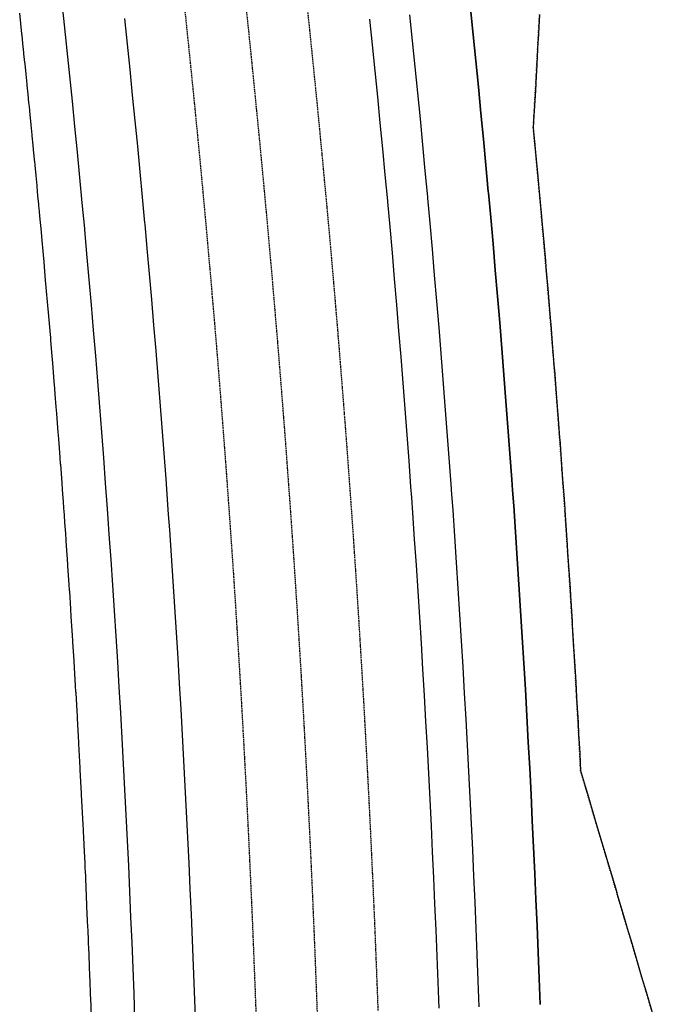
# Model space of a CAD drawing. Extents: x 90657 to 92179, y 164521 to 169130.
# Drawn here: x 91958 to 92082, y 168405 to 168600 of the extents above; entities that cross this region are included whole.
import ezdxf

# ---------------------------------------------------------------- set-up
doc = ezdxf.new("R2010")
doc.units = 0
doc.header["$MEASUREMENT"] = 0
doc.linetypes.add('DOT', pattern=[0.25, 0, -0.25])
doc.linetypes.add('HIDDEN', pattern=[0.375, 0.25, -0.125])
for name, color, linetype in [('DTM_ROADWAY_DITCH-FOR', 8, 'Continuous'), ('DTM_ROADWAY_EOP', 1, 'Continuous'), ('DTM_ROADWAY_EOS', 3, 'Continuous'), ('DTM_ROADWAY_POSS', 4, 'Continuous')]:
    doc.layers.add(name, color=color, linetype=linetype)
for name, color, linetype, lineweight in [('DTM_ROADWAY_EXTERIOR', 6, 'Continuous', 30), ('DTM_ROADWAY_FILL', 3, 'DOT', 25), ('DTM_ROADWAY_LANE', 2, 'HIDDEN', 25)]:
    doc.layers.add(name, color=color, linetype=linetype, lineweight=lineweight)

msp = doc.modelspace()

# ---------------------------------------------------------------- linework, layer by layer
at = {"layer": 'DTM_ROADWAY_DITCH-FOR'}
msp.add_polyline3d([(91971.68, 168403.15, 6000.28), (91971.55, 168406.76, 6000.32), (91971.53, 168407.17, 6000.33), (91971.5, 168408.17, 6000.34), (91971.45, 168409.37, 6000.35), (91971.36, 168411.78, 6000.38), (91971.34, 168412.17, 6000.38), (91971.3, 168413.18, 6000.4), (91971.15, 168416.79, 6000.44), (91971.14, 168417.16, 6000.44), (91971.1, 168418.19, 6000.45), (91971.03, 168419.97, 6000.47), (91970.94, 168421.8, 6000.49), (91970.93, 168422.16, 6000.49), (91970.88, 168423.2, 6000.51), (91970.72, 168426.81, 6000.55), (91970.71, 168427.15, 6000.55), (91970.66, 168428.21, 6000.56), (91970.56, 168430.56, 6000.59), (91970.5, 168431.82, 6000.6), (91970.48, 168432.15, 6000.6), (91970.43, 168433.22, 6000.62), (91970.26, 168436.83, 6000.65), (91970.24, 168437.14, 6000.66), (91970.19, 168438.23, 6000.67), (91970.05, 168441.15, 6000.7), (91970.01, 168441.84, 6000.71), (91970, 168442.14, 6000.71), (91969.94, 168443.24, 6000.72), (91969.76, 168446.85, 6000.76), (91969.74, 168447.13, 6000.76), (91969.68, 168448.25, 6000.77), (91969.5, 168451.74, 6000.81), (91969.5, 168451.86, 6000.81), (91969.48, 168452.12, 6000.81), (91969.42, 168453.26, 6000.83), (91969.22, 168456.87, 6000.86), (91969.21, 168457.12, 6000.86), (91969.14, 168458.27, 6000.88), (91968.94, 168461.87, 6000.91), (91968.93, 168462.11, 6000.91), (91968.92, 168462.33, 6000.92), (91968.86, 168463.27, 6000.93), (91968.65, 168466.88, 6000.96), (91968.63, 168467.1, 6000.96), (91968.56, 168468.28, 6000.98), (91968.35, 168471.89, 6001.01), (91968.34, 168472.09, 6001.01), (91968.29, 168472.92, 6001.02), (91968.27, 168473.29, 6001.03), (91968.04, 168476.89, 6001.06), (91968.03, 168477.08, 6001.06), (91967.95, 168478.29, 6001.08), (91967.72, 168481.9, 6001.11), (91967.71, 168482.07, 6001.11), (91967.64, 168483.3, 6001.13), (91967.62, 168483.5, 6001.13), (91967.4, 168486.9, 6001.16), (91967.39, 168487.06, 6001.16), (91967.3, 168488.3, 6001.18), (91967.06, 168491.91, 6001.21), (91967.05, 168492.05, 6001.21), (91966.97, 168493.31, 6001.22), (91966.92, 168494.08, 6001.23), (91966.72, 168496.91, 6001.26), (91966.71, 168497.04, 6001.26), (91966.62, 168498.31, 6001.27), (91966.47, 168500.48, 6001.29), (91966.36, 168501.92, 6001.31), (91966.36, 168502.03, 6001.31), (91966.26, 168503.31, 6001.32), (91966.17, 168504.66, 6001.33), (91966, 168506.92, 6001.35), (91966, 168507.01, 6001.35), (91965.9, 168508.32, 6001.37), (91965.63, 168511.92, 6001.4), (91965.62, 168512, 6001.4), (91965.53, 168513.32, 6001.41), (91965.38, 168515.23, 6001.43), (91965.25, 168516.92, 6001.44), (91965.25, 168516.98, 6001.44), (91965.14, 168518.32, 6001.45), (91964.86, 168521.92, 6001.49), (91964.86, 168521.97, 6001.49), (91964.75, 168523.32, 6001.5), (91964.56, 168525.81, 6001.52), (91964.47, 168526.92, 6001.53), (91964.46, 168526.95, 6001.53), (91964.35, 168528.32, 6001.54), (91964.06, 168531.92, 6001.57), (91964.06, 168531.94, 6001.57), (91963.94, 168533.32, 6001.59), (91963.69, 168536.37, 6001.61), (91963.65, 168536.92, 6001.62), (91963.65, 168536.92, 6001.62), (91963.53, 168538.32, 6001.63), (91963.22, 168541.9, 6001.66), (91963.22, 168541.92, 6001.66), (91963.1, 168543.31, 6001.67), (91962.79, 168546.88, 6001.7), (91962.79, 168546.92, 6001.7), (91962.79, 168546.94, 6001.7), (91962.66, 168548.31, 6001.71), (91962.35, 168551.86, 6001.74), (91962.34, 168551.91, 6001.74), (91962.22, 168553.31, 6001.75), (91961.9, 168556.84, 6001.78), (91961.81, 168557.82, 6001.78), (91961.52, 168560.95, 6001.81), (91961.44, 168561.82, 6001.81), (91961.44, 168561.9, 6001.81), (91961.34, 168562.95, 6001.82), (91961.31, 168563.3, 6001.83), (91961.15, 168564.95, 6001.84), (91960.98, 168566.8, 6001.85), (91960.97, 168566.89, 6001.85), (91960.96, 168566.96, 6001.85), (91960.84, 168568.29, 6001.86), (91960.77, 168568.96, 6001.87), (91960.58, 168570.96, 6001.88), (91960.5, 168571.78, 6001.89), (91960.49, 168571.89, 6001.89), (91960.39, 168572.96, 6001.9), (91960.36, 168573.28, 6001.9), (91960.19, 168574.96, 6001.91), (91960.02, 168576.76, 6001.92), (91960, 168576.88, 6001.92), (91960, 168576.96, 6001.93), (91959.87, 168578.27, 6001.93), (91959.8, 168578.96, 6001.94), (91959.6, 168580.96, 6001.95), (91959.52, 168581.73, 6001.96), (91959.51, 168581.87, 6001.96), (91959.4, 168582.96, 6001.97), (91959.37, 168583.26, 6001.97), (91959.2, 168584.96, 6001.98), (91959.02, 168586.71, 6001.99), (91959.01, 168586.86, 6001.99), (91959, 168586.96, 6001.99), (91958.87, 168588.25, 6002), (91958.79, 168588.96, 6002.01), (91958.59, 168590.96, 6002.02), (91958.51, 168591.68, 6002.03), (91958.5, 168591.84, 6002.03), (91958.38, 168592.96, 6002.03), (91958.35, 168593.24, 6002.04), (91958.17, 168594.96, 6002.05), (91958, 168596.65, 6002.06), (91957.98, 168596.83, 6002.06), (91957.97, 168596.96, 6002.06), (91957.83, 168598.23, 6002.07), (91957.76, 168598.96, 6002.07), (91957.54, 168600.96, 6002.09)], dxfattribs=at)
at = {"layer": 'DTM_ROADWAY_EOP'}
for points in [[(91992.21, 168402.95, 6001.77), (91992.02, 168408.01, 6001.83), (91991.82, 168413.07, 6001.89), (91991.62, 168418.13, 6001.95), (91991.41, 168423.19, 6002.01), (91991.18, 168428.25, 6002.07), (91990.95, 168433.31, 6002.12), (91990.71, 168438.37, 6002.18), (91990.46, 168443.42, 6002.23), (91990.2, 168448.48, 6002.29), (91989.94, 168453.54, 6002.34), (91989.66, 168458.6, 6002.39), (91989.37, 168463.65, 6002.44), (91989.08, 168468.71, 6002.49), (91988.78, 168473.76, 6002.54), (91988.46, 168478.82, 6002.59), (91988.14, 168483.87, 6002.64), (91987.81, 168488.92, 6002.69), (91987.47, 168493.98, 6002.74), (91987.12, 168499.03, 6002.78), (91986.91, 168502.06, 6002.81), (91986.76, 168504.08, 6002.83), (91986.4, 168509.13, 6002.88), (91986.02, 168514.18, 6002.92), (91985.64, 168519.23, 6002.96), (91985.24, 168524.28, 6003), (91984.84, 168529.33, 6003.04), (91984.43, 168534.38, 6003.08), (91984.01, 168539.42, 6003.12), (91983.58, 168544.47, 6003.16), (91983.14, 168549.52, 6003.19), (91982.69, 168554.56, 6003.23), (91982.26, 168559.36, 6003.26), (91982.24, 168559.6, 6003.26), (91981.77, 168564.65, 6003.29), (91981.29, 168569.69, 6003.32), (91980.81, 168574.73, 6003.35), (91980.32, 168579.76, 6003.38), (91979.82, 168584.8, 6003.41), (91979.31, 168589.83, 6003.44), (91978.79, 168594.86, 6003.46), (91978.27, 168599.89, 6003.49)], [(92026.54, 168599.8, 6005.78), (92027.06, 168594.69, 6005.79), (92027.58, 168589.58, 6005.79), (92028.09, 168584.47, 6005.79), (92028.59, 168579.35, 6005.79), (92029.08, 168574.23, 6005.79), (92029.56, 168569.1, 6005.78), (92030.04, 168563.98, 6005.78), (92030.06, 168563.73, 6005.78), (92030.5, 168558.85, 6005.77), (92030.96, 168553.72, 6005.75), (92031.4, 168548.59, 6005.74), (92031.84, 168543.46, 6005.72), (92032.27, 168538.32, 6005.69), (92032.69, 168533.19, 6005.67), (92033.1, 168528.06, 6005.64), (92033.5, 168522.92, 6005.61), (92033.89, 168517.79, 6005.58), (92034.27, 168512.65, 6005.55), (92034.64, 168507.52, 6005.51), (92034.79, 168505.46, 6005.49), (92035.01, 168502.38, 6005.47), (92035.36, 168497.24, 6005.42), (92035.71, 168492.1, 6005.38), (92036.04, 168486.96, 6005.33), (92036.37, 168481.82, 6005.28), (92036.69, 168476.68, 6005.23), (92037, 168471.54, 6005.18), (92037.3, 168466.4, 6005.13), (92037.59, 168461.26, 6005.08), (92037.87, 168456.12, 6005.02), (92038.14, 168450.97, 6004.97), (92038.4, 168445.83, 6004.91), (92038.66, 168440.69, 6004.85), (92038.9, 168435.54, 6004.79), (92039.14, 168430.4, 6004.72), (92039.36, 168425.25, 6004.65), (92039.58, 168420.11, 6004.58), (92039.79, 168414.96, 6004.51), (92039.99, 168409.82, 6004.44), (92040.17, 168404.67, 6004.36)]]:
    msp.add_polyline3d(points, dxfattribs=at)
at = {"layer": 'DTM_ROADWAY_EOS'}
for points in [[(91965.8, 168603.65, 6002.95), (91966.34, 168598.64, 6002.92), (91966.86, 168593.63, 6002.88), (91967.37, 168588.61, 6002.85), (91967.88, 168583.6, 6002.81), (91968.38, 168578.59, 6002.78), (91968.87, 168573.57, 6002.74), (91969.35, 168568.55, 6002.71), (91969.82, 168563.53, 6002.67), (91970.29, 168558.51, 6002.63), (91970.31, 168558.27, 6002.63), (91970.74, 168553.49, 6002.59), (91971.19, 168548.46, 6002.55), (91971.62, 168543.44, 6002.51), (91972.05, 168538.42, 6002.47), (91972.47, 168533.39, 6002.43), (91972.88, 168528.36, 6002.39), (91973.28, 168523.34, 6002.34), (91973.67, 168518.31, 6002.3), (91974.06, 168513.28, 6002.26), (91974.43, 168508.25, 6002.21), (91974.8, 168503.22, 6002.16), (91974.94, 168501.21, 6002.14), (91975.15, 168498.19, 6002.12), (91975.5, 168493.16, 6002.07), (91975.84, 168488.13, 6002.02), (91976.17, 168483.1, 6001.97), (91976.49, 168478.07, 6001.92), (91976.8, 168473.03, 6001.87), (91977.1, 168468, 6001.82), (91977.39, 168462.96, 6001.77), (91977.68, 168457.93, 6001.72), (91977.95, 168452.89, 6001.67), (91978.22, 168447.86, 6001.62), (91978.48, 168442.82, 6001.56), (91978.73, 168437.79, 6001.51), (91978.97, 168432.75, 6001.46), (91979.2, 168427.71, 6001.4), (91979.42, 168422.67, 6001.35), (91979.63, 168417.64, 6001.29), (91979.83, 168412.6, 6001.24), (91980.03, 168407.56, 6001.18), (91980.21, 168402.52, 6001.12)], [(92048.17, 168404.96, 6004.79), (92047.98, 168410.12, 6004.87), (92047.78, 168415.28, 6004.95), (92047.57, 168420.44, 6005.02), (92047.35, 168425.6, 6005.09), (92047.13, 168430.76, 6005.16), (92046.89, 168435.92, 6005.23), (92046.65, 168441.07, 6005.29), (92046.39, 168446.23, 6005.35), (92046.13, 168451.39, 6005.41), (92045.86, 168456.55, 6005.47), (92045.57, 168461.7, 6005.53), (92045.28, 168466.86, 6005.58), (92044.98, 168472.02, 6005.63), (92044.67, 168477.17, 6005.68), (92044.35, 168482.32, 6005.73), (92044.03, 168487.48, 6005.78), (92043.69, 168492.63, 6005.83), (92043.34, 168497.78, 6005.87), (92042.99, 168502.94, 6005.91), (92042.77, 168506.03, 6005.94), (92042.62, 168508.09, 6005.95), (92042.25, 168513.24, 6005.99), (92041.86, 168518.39, 6006.02), (92041.47, 168523.54, 6006.05), (92041.07, 168528.69, 6006.08), (92040.66, 168533.83, 6006.11), (92040.24, 168538.98, 6006.13), (92039.81, 168544.13, 6006.15), (92039.37, 168549.27, 6006.16), (92038.93, 168554.42, 6006.18), (92038.47, 168559.56, 6006.19), (92038.02, 168564.46, 6006.2), (92038, 168564.71, 6006.2), (92037.53, 168569.85, 6006.2), (92037.04, 168574.98, 6006.2), (92036.55, 168580.12, 6006.2), (92036.05, 168585.25, 6006.2), (92035.54, 168590.38, 6006.19), (92035.02, 168595.51, 6006.18), (92034.5, 168600.63, 6006.17)]]:
    msp.add_polyline3d(points, dxfattribs=at)
at = {"layer": 'DTM_ROADWAY_EXTERIOR'}
msp.add_polyline3d([(92060.05, 168600.69, 6001.86), (92059.77, 168595.7, 6001.97), (92059.75, 168595.3, 6001.98), (92059.51, 168590.93, 6002.06), (92059.5, 168590.7, 6002.07), (92059.38, 168588.55, 6002.09), (92059.23, 168585.71, 6002.21), (92058.95, 168580.72, 6002.43), (92058.82, 168578.36, 6002.53), (92059.02, 168576.25, 6002.56), (92059.07, 168575.73, 6002.56), (92059.22, 168574.18, 6002.58), (92059.41, 168572.11, 6002.6), (92059.54, 168570.76, 6002.62), (92059.6, 168570.04, 6002.63), (92059.65, 168569.5, 6002.63), (92059.79, 168567.96, 6002.63), (92059.93, 168566.47, 6002.64), (92059.93, 168566.46, 6002.64), (92060, 168565.78, 6002.64), (92060.44, 168560.86, 6002.64), (92060.44, 168560.8, 6002.64), (92060.58, 168559.29, 6002.65), (92060.88, 168555.82, 6002.68), (92061.21, 168552.12, 6002.7), (92061.32, 168550.84, 6002.71), (92061.74, 168545.85, 6002.75), (92061.82, 168544.94, 6002.76), (92062.16, 168540.87, 6002.79), (92062.26, 168539.57, 6002.8), (92062.41, 168537.77, 6002.79), (92062.56, 168535.89, 6002.78), (92062.96, 168530.9, 6002.75), (92062.99, 168530.59, 6002.74), (92063.35, 168525.92, 6002.72), (92063.55, 168523.41, 6002.7), (92063.73, 168520.93, 6002.69), (92064.01, 168517.22, 6002.67), (92064.09, 168516.23, 6002.67), (92064.11, 168515.95, 6002.67), (92064.47, 168510.96, 6002.67), (92064.61, 168509.04, 6002.67), (92064.83, 168505.97, 6002.67), (92064.95, 168504.2, 6002.67), (92065.11, 168501.86, 6002.64), (92065.17, 168500.99, 6002.63), (92065.51, 168496, 6002.57), (92065.6, 168494.67, 6002.55), (92065.84, 168491.01, 6002.51), (92066.07, 168487.49, 6002.46), (92066.16, 168486.02, 6002.45), (92066.48, 168481.03, 6002.39), (92066.5, 168480.63, 6002.38), (92066.52, 168480.3, 6002.38), (92066.78, 168476.04, 6002.33), (92066.96, 168473.11, 6002.29), (92067.08, 168471.05, 6002.26), (92067.19, 168468.98, 6002.24), (92067.36, 168466.05, 6002.16), (92067.37, 168465.92, 6002.16), (92067.64, 168461.06, 6002.04), (92067.77, 168458.73, 6001.98), (92067.91, 168456.07, 6001.91), (92067.97, 168454.9, 6001.88), (92068.15, 168451.54, 6001.8), (92068.28, 168451.1, 6001.77), (92069.05, 168448.52, 6001.56), (92069.7, 168446.3, 6001.4), (92071.12, 168441.51, 6001.04), (92072.54, 168436.71, 6000.69), (92073.26, 168434.3, 6000.51), (92073.96, 168431.92, 6000.44), (92075.2, 168427.77, 6000.31), (92075.39, 168427.12, 6000.28), (92076.8, 168422.33, 6000.1), (92077.36, 168420.47, 6000.02), (92078.23, 168417.54, 5999.89), (92079.65, 168412.74, 5999.67), (92080.19, 168410.91, 5999.59), (92081.07, 168407.95, 5999.53), (92082.49, 168403.16, 5999.43)], dxfattribs=at)
at = {"layer": 'DTM_ROADWAY_FILL'}
msp.add_polyline3d([(92082.49, 168403.16, 5999.43), (92081.07, 168407.95, 5999.53), (92080.19, 168410.91, 5999.59), (92079.65, 168412.74, 5999.67), (92078.23, 168417.54, 5999.89), (92077.36, 168420.47, 6000.02), (92076.8, 168422.33, 6000.1), (92075.39, 168427.12, 6000.28), (92075.2, 168427.77, 6000.31), (92073.96, 168431.92, 6000.44), (92073.26, 168434.3, 6000.51), (92072.54, 168436.71, 6000.69), (92071.12, 168441.51, 6001.04), (92069.7, 168446.3, 6001.4), (92069.05, 168448.52, 6001.56), (92068.28, 168451.1, 6001.77), (92068.15, 168451.54, 6001.8), (92067.97, 168454.9, 6001.88), (92067.91, 168456.07, 6001.91), (92067.77, 168458.73, 6001.98), (92067.64, 168461.06, 6002.04), (92067.37, 168465.92, 6002.16), (92067.36, 168466.05, 6002.16), (92067.19, 168468.98, 6002.24), (92067.08, 168471.05, 6002.26), (92066.96, 168473.11, 6002.29), (92066.78, 168476.04, 6002.33), (92066.52, 168480.3, 6002.38), (92066.5, 168480.63, 6002.38), (92066.48, 168481.03, 6002.39), (92066.16, 168486.02, 6002.45), (92066.07, 168487.49, 6002.46), (92065.84, 168491.01, 6002.51), (92065.6, 168494.67, 6002.55), (92065.51, 168496, 6002.57), (92065.17, 168500.99, 6002.63), (92065.11, 168501.86, 6002.64), (92064.95, 168504.2, 6002.67), (92064.83, 168505.97, 6002.67), (92064.61, 168509.04, 6002.67), (92064.47, 168510.96, 6002.67), (92064.11, 168515.95, 6002.67), (92064.09, 168516.23, 6002.67), (92064.01, 168517.22, 6002.67), (92063.73, 168520.93, 6002.69), (92063.55, 168523.41, 6002.7), (92063.35, 168525.92, 6002.72), (92062.99, 168530.59, 6002.74), (92062.96, 168530.9, 6002.75), (92062.56, 168535.89, 6002.78), (92062.41, 168537.77, 6002.79), (92062.26, 168539.57, 6002.8), (92062.16, 168540.87, 6002.79), (92061.82, 168544.94, 6002.76), (92061.74, 168545.85, 6002.75), (92061.32, 168550.84, 6002.71), (92061.21, 168552.12, 6002.7), (92060.88, 168555.82, 6002.68), (92060.58, 168559.29, 6002.65), (92060.44, 168560.8, 6002.64), (92060.44, 168560.86, 6002.64), (92060, 168565.78, 6002.64), (92059.93, 168566.46, 6002.64), (92059.93, 168566.47, 6002.64), (92059.79, 168567.96, 6002.63), (92059.65, 168569.5, 6002.63), (92059.6, 168570.04, 6002.63), (92059.54, 168570.76, 6002.62), (92059.41, 168572.11, 6002.6), (92059.22, 168574.18, 6002.58), (92059.07, 168575.73, 6002.56), (92059.02, 168576.25, 6002.56), (92058.82, 168578.36, 6002.53), (92058.95, 168580.72, 6002.43), (92059.23, 168585.71, 6002.21), (92059.38, 168588.55, 6002.09), (92059.5, 168590.7, 6002.07), (92059.51, 168590.93, 6002.06), (92059.75, 168595.3, 6001.98), (92059.77, 168595.7, 6001.97), (92060.05, 168600.69, 6001.86)], dxfattribs=at)
at = {"layer": 'DTM_ROADWAY_LANE'}
for points in [[(92002.14, 168602.4, 6004.63), (92002.67, 168597.33, 6004.62), (92003.19, 168592.26, 6004.61), (92003.7, 168587.19, 6004.6), (92004.2, 168582.11, 6004.59), (92004.7, 168577.04, 6004.57), (92005.19, 168571.96, 6004.56), (92005.66, 168566.88, 6004.54), (92006.14, 168561.79, 6004.52), (92006.16, 168561.55, 6004.52), (92006.6, 168556.7, 6004.5), (92007.05, 168551.62, 6004.47), (92007.49, 168546.53, 6004.45), (92007.92, 168541.44, 6004.42), (92008.35, 168536.35, 6004.39), (92008.76, 168531.26, 6004.36), (92009.17, 168526.17, 6004.32), (92009.57, 168521.08, 6004.29), (92009.96, 168515.98, 6004.25), (92010.33, 168510.89, 6004.21), (92010.7, 168505.8, 6004.17), (92010.85, 168503.76, 6004.15), (92011.06, 168500.7, 6004.13), (92011.42, 168495.61, 6004.08), (92011.76, 168490.51, 6004.03), (92012.09, 168485.42, 6003.99), (92012.42, 168480.32, 6003.94), (92012.73, 168475.22, 6003.89), (92013.04, 168470.12, 6003.84), (92013.34, 168465.03, 6003.78), (92013.62, 168459.93, 6003.73), (92013.9, 168454.83, 6003.68), (92014.17, 168449.73, 6003.63), (92014.43, 168444.63, 6003.57), (92014.68, 168439.53, 6003.51), (92014.93, 168434.42, 6003.45), (92015.16, 168429.32, 6003.39), (92015.38, 168424.22, 6003.33), (92015.6, 168419.12, 6003.27), (92015.8, 168414.02, 6003.2), (92016, 168408.91, 6003.13), (92016.19, 168403.81, 6003.07)], [(92014.07, 168603.65, 6005.2), (92014.6, 168598.57, 6005.2), (92015.12, 168593.48, 6005.2), (92015.64, 168588.39, 6005.2), (92016.15, 168583.29, 6005.19), (92016.64, 168578.19, 6005.18), (92017.13, 168573.09, 6005.17), (92017.61, 168567.99, 6005.16), (92018.09, 168562.88, 6005.15), (92018.11, 168562.64, 6005.15), (92018.55, 168557.78, 6005.13), (92019, 168552.67, 6005.11), (92019.45, 168547.56, 6005.09), (92019.88, 168542.45, 6005.07), (92020.31, 168537.34, 6005.04), (92020.72, 168532.23, 6005.01), (92021.13, 168527.11, 6004.98), (92021.53, 168522, 6004.95), (92021.92, 168516.89, 6004.91), (92022.3, 168511.77, 6004.88), (92022.67, 168506.66, 6004.84), (92022.82, 168504.61, 6004.82), (92023.04, 168501.54, 6004.8), (92023.39, 168496.42, 6004.75), (92023.73, 168491.31, 6004.71), (92024.07, 168486.19, 6004.66), (92024.39, 168481.07, 6004.61), (92024.71, 168475.95, 6004.56), (92025.02, 168470.83, 6004.51), (92025.32, 168465.71, 6004.46), (92025.6, 168460.59, 6004.41), (92025.88, 168455.47, 6004.35), (92026.15, 168450.35, 6004.3), (92026.42, 168445.23, 6004.24), (92026.67, 168440.11, 6004.18), (92026.91, 168434.98, 6004.12), (92027.15, 168429.86, 6004.06), (92027.37, 168424.74, 6003.99), (92027.59, 168419.61, 6003.93), (92027.79, 168414.49, 6003.86), (92027.99, 168409.36, 6003.79), (92028.18, 168404.24, 6003.71)], [(92004.2, 168403.38, 6002.42), (92004.01, 168408.46, 6002.48), (92003.81, 168413.54, 6002.55), (92003.61, 168418.62, 6002.61), (92003.4, 168423.7, 6002.67), (92003.17, 168428.79, 6002.73), (92002.94, 168433.87, 6002.79), (92002.7, 168438.95, 6002.85), (92002.45, 168444.03, 6002.9), (92002.19, 168449.11, 6002.96), (92001.92, 168454.18, 6003.01), (92001.64, 168459.26, 6003.06), (92001.36, 168464.34, 6003.11), (92001.06, 168469.42, 6003.16), (92000.75, 168474.49, 6003.21), (92000.44, 168479.57, 6003.26), (92000.12, 168484.64, 6003.31), (91999.79, 168489.72, 6003.36), (91999.44, 168494.79, 6003.41), (91999.09, 168499.87, 6003.46), (91998.88, 168502.91, 6003.48), (91998.73, 168504.94, 6003.5), (91998.37, 168510.01, 6003.54), (91997.99, 168515.08, 6003.59), (91997.6, 168520.15, 6003.62), (91997.21, 168525.23, 6003.66), (91996.8, 168530.3, 6003.7), (91996.39, 168535.36, 6003.74), (91995.97, 168540.43, 6003.77), (91995.53, 168545.5, 6003.8), (91995.09, 168550.57, 6003.83), (91994.64, 168555.63, 6003.86), (91994.21, 168560.46, 6003.89), (91994.18, 168560.7, 6003.89), (91993.72, 168565.76, 6003.92), (91993.24, 168570.82, 6003.94), (91992.76, 168575.88, 6003.96), (91992.26, 168580.94, 6003.99), (91991.76, 168585.99, 6004.01), (91991.25, 168591.05, 6004.03), (91990.73, 168596.1, 6004.04), (91990.2, 168601.15, 6004.06)]]:
    msp.add_polyline3d(points, dxfattribs=at)
at = {"layer": 'DTM_ROADWAY_POSS'}
for points in [[(92060.16, 168405.39, 6002.79), (92059.97, 168410.57, 6002.87), (92059.77, 168415.75, 6002.95), (92059.56, 168420.93, 6003.02), (92059.34, 168426.11, 6003.09), (92059.12, 168431.29, 6003.16), (92058.88, 168436.48, 6003.23), (92058.63, 168441.65, 6003.29), (92058.38, 168446.83, 6003.35), (92058.11, 168452.01, 6003.41), (92057.84, 168457.19, 6003.47), (92057.55, 168462.37, 6003.53), (92057.26, 168467.55, 6003.58), (92056.96, 168472.72, 6003.63), (92056.65, 168477.9, 6003.68), (92056.33, 168483.08, 6003.73), (92056, 168488.25, 6003.78), (92055.66, 168493.43, 6003.83), (92055.31, 168498.6, 6003.87), (92054.96, 168503.77, 6003.91), (92054.74, 168506.88, 6003.94), (92054.59, 168508.95, 6003.95), (92054.22, 168514.12, 6003.99), (92053.83, 168519.29, 6004.02), (92053.44, 168524.46, 6004.05), (92053.03, 168529.63, 6004.08), (92052.62, 168534.8, 6004.11), (92052.2, 168539.97, 6004.13), (92051.77, 168545.14, 6004.15), (92051.33, 168550.3, 6004.16), (92050.88, 168555.47, 6004.18), (92050.42, 168560.63, 6004.19), (92049.97, 168565.55, 6004.2), (92049.95, 168565.8, 6004.2), (92049.48, 168570.96, 6004.2), (92048.99, 168576.12, 6004.2), (92048.5, 168581.27, 6004.2), (92047.99, 168586.43, 6004.2), (92047.48, 168591.58, 6004.19), (92046.96, 168596.72, 6004.18), (92046.43, 168601.86, 6004.17)], [(92046.43, 168601.86, 6004.17), (92046.96, 168596.72, 6004.18), (92047.48, 168591.58, 6004.19), (92047.99, 168586.43, 6004.2), (92048.5, 168581.27, 6004.2), (92048.99, 168576.12, 6004.2), (92049.48, 168570.96, 6004.2), (92049.95, 168565.8, 6004.2), (92049.97, 168565.55, 6004.2), (92050.42, 168560.63, 6004.19), (92050.88, 168555.47, 6004.18), (92051.33, 168550.3, 6004.16), (92051.77, 168545.14, 6004.15), (92052.2, 168539.97, 6004.13), (92052.62, 168534.8, 6004.11), (92053.03, 168529.63, 6004.08), (92053.44, 168524.46, 6004.05), (92053.83, 168519.29, 6004.02), (92054.22, 168514.12, 6003.99), (92054.59, 168508.95, 6003.95), (92054.74, 168506.88, 6003.94), (92054.96, 168503.77, 6003.91), (92055.31, 168498.6, 6003.87), (92055.66, 168493.43, 6003.83), (92056, 168488.25, 6003.78), (92056.33, 168483.08, 6003.73), (92056.65, 168477.9, 6003.68), (92056.96, 168472.72, 6003.63), (92057.26, 168467.55, 6003.58), (92057.55, 168462.37, 6003.53), (92057.84, 168457.19, 6003.47), (92058.11, 168452.01, 6003.41), (92058.38, 168446.83, 6003.35), (92058.63, 168441.65, 6003.29), (92058.88, 168436.48, 6003.23), (92059.12, 168431.29, 6003.16), (92059.34, 168426.11, 6003.09), (92059.56, 168420.93, 6003.02), (92059.77, 168415.75, 6002.95), (92059.97, 168410.57, 6002.87), (92060.16, 168405.39, 6002.79)]]:
    msp.add_polyline3d(points, dxfattribs=at)

doc.saveas('drawing.dxf')
